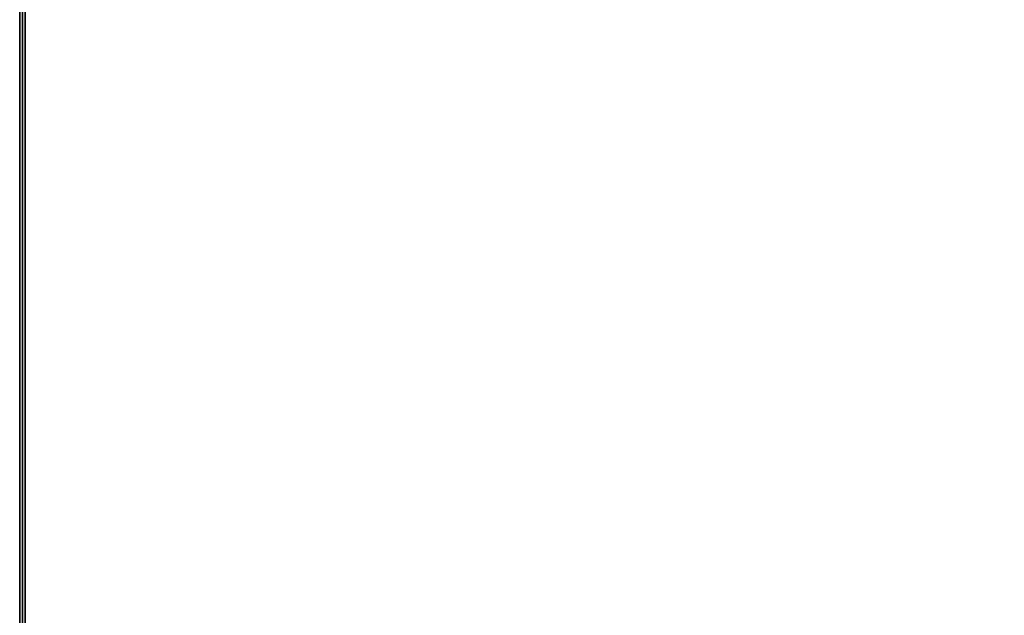
# Model space of a CAD drawing. Units: millimetres. Extents: x 0 to 25.6, y -21.5 to 0.
# Drawn here: x 0 to 8.9, y -16.1 to -10.8 of the extents above; entities that cross this region are included whole.
import ezdxf

# ---------------------------------------------------------------- set-up
doc = ezdxf.new("R2010")
doc.units = ezdxf.units.MM
doc.layers.get('0').update_dxf_attribs({"true_color": 0x5890e1})

msp = doc.modelspace()

# ---------------------------------------------------------------- linework, layer by layer
at = {"color": 95}
for points in [[(0.0739, -0.0739), (0.0493, -0.0739), (0.0493, -0.0246), (0.0246, -0.0246), (0.0493, -0.0246), (0.0246, -0.0739), (0.0493, -0.0739), (0.0493, -0.0986), (0.0493, -18.0112), (0.0246, -18.0112), (0.0493, -18.0112), (0.0739, -18.0112), (0.0739, -0.0986)], [(0.0493, -0.0739), (0.0493, -0.0986), (0.0493, -18.0112), (0.0246, -18.0112), (0.0246, -0.0986), (0.0246, -0.0739)], [(0.0246, -0.0739), (0.0246, -0.0986), (0.0246, -18.0112), (0.0246, -0.0986)], [(0.0246, -18.0112), (0.0246, -0.0986)]]:
    msp.add_lwpolyline(points, close=True, dxfattribs=at)
for points in [[(0.0246, -18.0112), (0.0246, -0.0986), (0.0246, -0.0739)], [(0.0246, -0.0739), (0.0246, -0.0986), (0.0246, -18.0112)], [(0.0493, -18.0112), (0.0246, -18.0112), (0.0246, -0.0986), (0.0246, -0.0739)], [(0.0986, -0.0739), (0.0739, -0.0739), (0.0739, -0.0986), (0.0739, -18.0112), (0.0493, -18.0112), (0.0493, -0.0986), (0.0493, -0.0739), (0.0493, -0.0246), (0.0739, -0.0246), (0.0986, -0.0246), (25.4369, -0.0246)], [(0.0986, -18.0112), (0.0739, -18.0112), (0.0739, -0.0986), (0.0739, -0.0739), (0.0986, -0.0739)], [(0.0246, -0.0986), (0.0246, -18.0112)]]:
    msp.add_lwpolyline(points, dxfattribs=at)

doc.saveas('drawing.dxf')
